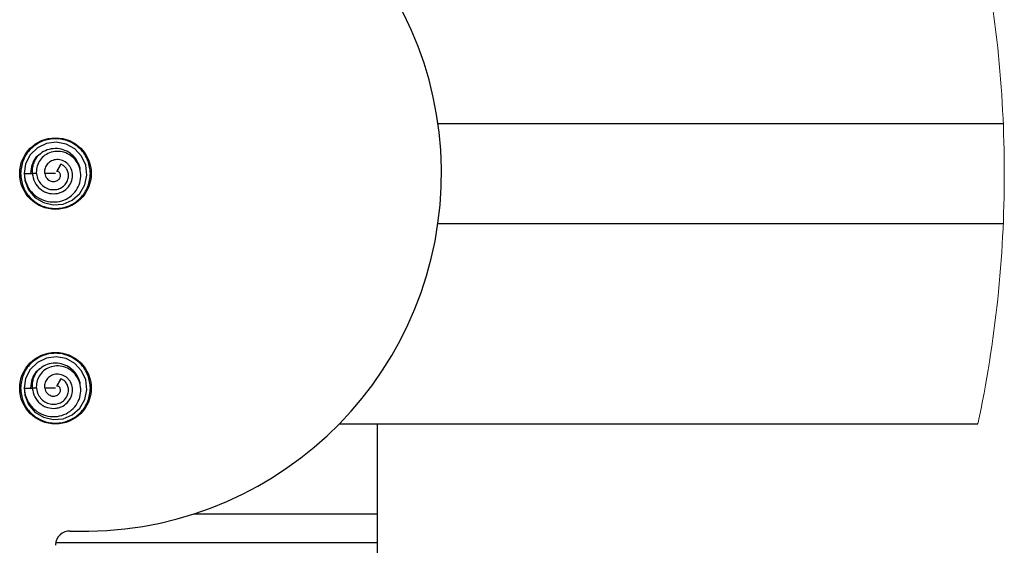
# Model space of a CAD drawing. Extents: x -264 to 1708, y -15 to 1162.
# Drawn here: x 410 to 475, y 495 to 530 of the extents above; entities that cross this region are included whole.
import ezdxf

# ---------------------------------------------------------------- set-up
doc = ezdxf.new("R2010")
doc.units = 0
doc.header["$MEASUREMENT"] = 0
doc.layers.get('0').update_dxf_attribs({"lineweight": 0})

msp = doc.modelspace()

# ---------------------------------------------------------------- linework, layer by layer
at = {"color": 18, "lineweight": 25, "true_color": 0x000000}
for p, q in [((437.721, 523.258), (475.275, 523.258)), ((412.678, 520.552), (412.403, 520.075)), ((412.492, 520.23), (412.678, 520.552)), ((411.063, 519.93), (410.779, 519.93)), ((412.319, 519.93), (411.602, 519.93)), ((475.275, 516.602), (437.721, 516.602)), ((412.678, 506.289), (412.403, 505.812)), ((412.492, 505.967), (412.678, 506.289)), ((411.063, 505.667), (410.779, 505.667)), ((431.16, 503.29), (473.587, 503.29)), ((433.717, 497.309), (433.717, 503.29)), ((421.488, 497.309), (433.717, 497.309)), ((433.717, 495.406), (433.717, 497.309)), ((412.336, 495.407), (433.717, 495.407)), ((433.717, 494.646), (433.717, 495.407))]:
    msp.add_line(p, q, dxfattribs=at)
for points in [[(410.244, 520.007), (410.282, 519.472), (410.529, 518.853), (410.952, 518.344), (411.52, 518.001), (412.169, 517.847), (412.829, 517.9), (413.436, 518.166), (413.935, 518.608), (414.273, 519.179), (414.406, 519.828), (414.33, 520.49), (414.058, 521.095), (413.605, 521.578), (413.02, 521.897), (412.367, 522.023), (411.712, 521.931), (411.115, 521.635), (410.636, 521.173), (410.333, 520.586), (410.233, 519.93), (410.233, 519.93)], [(412.403, 520.075), (412.453, 520.162), (412.492, 520.231)], [(410.233, 519.93), (410.506, 519.93), (410.779, 519.93)], [(410.244, 505.744), (410.282, 505.209), (410.529, 504.59), (410.952, 504.081), (411.52, 503.738), (412.169, 503.584), (412.829, 503.637), (413.436, 503.903), (413.935, 504.345), (414.273, 504.916), (414.406, 505.565), (414.33, 506.227), (414.058, 506.832), (413.605, 507.315), (413.02, 507.634), (412.367, 507.76), (411.712, 507.668), (411.115, 507.372), (410.636, 506.91), (410.333, 506.323), (410.233, 505.667), (410.233, 505.667)], [(410.233, 505.667), (410.506, 505.667), (410.779, 505.667)], [(412.319, 505.667), (411.918, 505.667), (411.602, 505.667)], [(412.403, 505.812), (412.453, 505.899), (412.492, 505.968)]]:
    msp.add_lwpolyline(points, dxfattribs=at)
for centre in [(412.319, 519.93), (412.319, 505.667)]:
    msp.add_circle(centre, 2.377, dxfattribs=at)
for points, knots in [([(413.305, 496.175), (426.425, 495.69), (437.454, 505.932), (437.939, 519.052), (438.424, 532.172), (428.181, 543.201), (415.062, 543.686), (414.476, 543.707), (413.89, 543.707), (413.305, 543.686)], [0, 0, 0, 0, 1, 1, 1, 2, 2, 2, 3, 3, 3, 3]), ([(414.637, 519.93), (414.605, 520.222), (414.573, 520.513), (414.475, 520.784), (414.368, 521.077), (414.184, 521.347), (413.958, 521.57), (413.733, 521.793), (413.465, 521.97), (413.172, 522.086), (412.902, 522.193), (412.61, 522.249), (412.319, 522.249), (412.027, 522.249), (411.736, 522.193), (411.465, 522.086), (411.173, 521.97), (410.905, 521.793), (410.679, 521.57), (410.453, 521.347), (410.269, 521.077), (410.163, 520.784), (410.065, 520.513), (410.032, 520.222), (410, 519.93)], [0, 0, 0, 0, 1, 1, 1, 2, 2, 2, 3, 3, 3, 4, 4, 4, 5, 5, 5, 6, 6, 6, 7, 7, 7, 8, 8, 8, 8]), ([(410.228, 519.93), (410.265, 519.706), (410.302, 519.482), (410.383, 519.273), (410.462, 519.068), (410.584, 518.877), (410.731, 518.71), (410.874, 518.546), (411.041, 518.405), (411.227, 518.298), (411.411, 518.192), (411.613, 518.119), (411.821, 518.079), (412.026, 518.04), (412.236, 518.032), (412.443, 518.059), (412.643, 518.085), (412.84, 518.144), (413.021, 518.235), (413.197, 518.324), (413.359, 518.444), (413.497, 518.585), (413.633, 518.724), (413.748, 518.883), (413.833, 519.058), (413.915, 519.227), (413.969, 519.41), (413.991, 519.597), (414.012, 519.78), (414.002, 519.966), (413.964, 520.147), (413.927, 520.323), (413.863, 520.493), (413.771, 520.648), (413.682, 520.797), (413.567, 520.932), (413.434, 521.044), (413.303, 521.153), (413.155, 521.241), (412.996, 521.304), (412.842, 521.365), (412.678, 521.402), (412.513, 521.409), (412.353, 521.416), (412.191, 521.395), (412.038, 521.349), (411.888, 521.304), (411.745, 521.235), (411.617, 521.145), (411.493, 521.058), (411.382, 520.951), (411.294, 520.829), (411.209, 520.71), (411.144, 520.576), (411.102, 520.435), (411.061, 520.299), (411.042, 520.156), (411.046, 520.013), (411.051, 519.876), (411.077, 519.739), (411.127, 519.611), (411.175, 519.487), (411.245, 519.372), (411.33, 519.271), (411.413, 519.172), (411.511, 519.087), (411.621, 519.02), (411.727, 518.956), (411.843, 518.909), (411.963, 518.884), (412.08, 518.86), (412.2, 518.856), (412.318, 518.871), (412.432, 518.885), (412.544, 518.916), (412.647, 518.966), (412.745, 519.014), (412.836, 519.078), (412.912, 519.156), (412.986, 519.231), (413.047, 519.318), (413.093, 519.413), (413.137, 519.503), (413.167, 519.601), (413.179, 519.701), (413.19, 519.795), (413.185, 519.892), (413.163, 519.985), (413.143, 520.074), (413.108, 520.159), (413.06, 520.238), (413.015, 520.312), (412.959, 520.381), (412.891, 520.433), (412.827, 520.482), (412.753, 520.517), (412.679, 520.551)], [0, 0, 0, 0, 1, 1, 1, 2, 2, 2, 3, 3, 3, 4, 4, 4, 5, 5, 5, 6, 6, 6, 7, 7, 7, 8, 8, 8, 9, 9, 9, 10, 10, 10, 11, 11, 11, 12, 12, 12, 13, 13, 13, 14, 14, 14, 15, 15, 15, 16, 16, 16, 17, 17, 17, 18, 18, 18, 19, 19, 19, 20, 20, 20, 21, 21, 21, 22, 22, 22, 23, 23, 23, 24, 24, 24, 25, 25, 25, 26, 26, 26, 27, 27, 27, 28, 28, 28, 29, 29, 29, 30, 30, 30, 31, 31, 31, 32, 32, 32, 32]), ([(413.966, 520.109), (413.966, 520.127), (413.967, 520.144), (413.967, 520.161), (413.965, 520.342), (413.893, 520.517), (413.805, 520.679), (413.717, 520.84), (413.614, 520.989), (413.486, 521.116), (413.365, 521.237), (413.222, 521.339), (413.068, 521.416), (412.914, 521.494), (412.748, 521.547), (412.578, 521.574), (412.399, 521.602), (412.216, 521.6), (412.036, 521.57), (411.857, 521.54), (411.681, 521.482), (411.525, 521.393), (411.376, 521.307), (411.246, 521.194), (411.116, 521.08)], [0, 0, 0, 0, 1, 1, 1, 2, 2, 2, 3, 3, 3, 4, 4, 4, 5, 5, 5, 6, 6, 6, 7, 7, 7, 8, 8, 8, 8]), ([(411.28, 521.201), (411.233, 521.172), (411.185, 521.143), (411.141, 521.11), (410.97, 520.979), (410.856, 520.776), (410.784, 520.568), (410.712, 520.359), (410.683, 520.145), (410.654, 519.93)], [0, 0, 0, 0, 1, 1, 1, 2, 2, 2, 3, 3, 3, 3]), ([(411.273, 521.214), (411.229, 521.18), (411.184, 521.146), (411.143, 521.108), (411.059, 521.031), (410.989, 520.939), (410.927, 520.842), (410.866, 520.747), (410.812, 520.648), (410.772, 520.544), (410.699, 520.351), (410.677, 520.141), (410.655, 519.932)], [0, 0, 0, 0, 1, 1, 1, 2, 2, 2, 3, 3, 3, 4, 4, 4, 4]), ([(411.115, 521.078), (411.051, 520.988), (410.988, 520.897), (410.937, 520.8), (410.888, 520.706), (410.851, 520.606), (410.823, 520.503), (410.797, 520.407), (410.779, 520.308), (410.773, 520.209), (410.768, 520.117), (410.774, 520.024), (410.78, 519.932)], [0, 0, 0, 0, 1, 1, 1, 2, 2, 2, 3, 3, 3, 4, 4, 4, 4]), ([(410.779, 519.93), (410.819, 519.735), (410.86, 519.539), (410.946, 519.362), (411.029, 519.191), (411.156, 519.037), (411.303, 518.913), (411.375, 518.853), (411.452, 518.8), (411.534, 518.756), (411.614, 518.712), (411.699, 518.677), (411.787, 518.651), (411.959, 518.6), (412.141, 518.581), (412.319, 518.597), (412.406, 518.605), (412.492, 518.621), (412.575, 518.646), (412.656, 518.671), (412.735, 518.703), (412.81, 518.744), (412.954, 518.823), (413.084, 518.932), (413.188, 519.06), (413.288, 519.184), (413.366, 519.326), (413.41, 519.479), (413.452, 519.624), (413.464, 519.778), (413.446, 519.929), (413.429, 520.074), (413.384, 520.216), (413.314, 520.343), (413.28, 520.404), (413.24, 520.462), (413.194, 520.515), (413.149, 520.566), (413.099, 520.613), (413.045, 520.654), (412.94, 520.734), (412.819, 520.795), (412.691, 520.829), (412.57, 520.862), (412.443, 520.871), (412.319, 520.854), (412.202, 520.837), (412.088, 520.795), (411.987, 520.734), (411.891, 520.676), (411.806, 520.601), (411.739, 520.51), (411.676, 520.425), (411.63, 520.327), (411.61, 520.225), (411.592, 520.129), (411.597, 520.03), (411.602, 519.93)], [0, 0, 0, 0, 1, 1, 1, 2, 2, 2, 3, 3, 3, 4, 4, 4, 5, 5, 5, 6, 6, 6, 7, 7, 7, 8, 8, 8, 9, 9, 9, 10, 10, 10, 11, 11, 11, 12, 12, 12, 13, 13, 13, 14, 14, 14, 15, 15, 15, 16, 16, 16, 17, 17, 17, 18, 18, 18, 19, 19, 19, 19]), ([(411.603, 519.93), (411.618, 519.869), (411.633, 519.809), (411.659, 519.753), (411.684, 519.7), (411.718, 519.651), (411.758, 519.607), (411.796, 519.565), (411.839, 519.528), (411.886, 519.497), (411.93, 519.468), (411.979, 519.444), (412.03, 519.428), (412.078, 519.413), (412.128, 519.405), (412.178, 519.404), (412.225, 519.403), (412.273, 519.409), (412.319, 519.421), (412.362, 519.432), (412.404, 519.448), (412.443, 519.471), (412.479, 519.492), (412.512, 519.517), (412.541, 519.548), (412.567, 519.576), (412.589, 519.608), (412.607, 519.642), (412.623, 519.674), (412.635, 519.709), (412.642, 519.744), (412.648, 519.777), (412.65, 519.811), (412.647, 519.844), (412.644, 519.874), (412.636, 519.903), (412.624, 519.931), (412.613, 519.956), (412.598, 519.979), (412.579, 520), (412.563, 520.019), (412.544, 520.035), (412.522, 520.049), (412.503, 520.06), (412.483, 520.07), (412.461, 520.074), (412.442, 520.077), (412.423, 520.076), (412.403, 520.075)], [0, 0, 0, 0, 1, 1, 1, 2, 2, 2, 3, 3, 3, 4, 4, 4, 5, 5, 5, 6, 6, 6, 7, 7, 7, 8, 8, 8, 9, 9, 9, 10, 10, 10, 11, 11, 11, 12, 12, 12, 13, 13, 13, 14, 14, 14, 15, 15, 15, 16, 16, 16, 16]), ([(410, 519.93), (410.032, 519.639), (410.065, 519.348), (410.163, 519.077), (410.269, 518.784), (410.453, 518.514), (410.679, 518.291), (410.905, 518.068), (411.173, 517.891), (411.465, 517.774), (411.736, 517.667), (412.027, 517.612), (412.319, 517.612), (412.61, 517.612), (412.902, 517.667), (413.172, 517.774), (413.465, 517.891), (413.733, 518.068), (413.958, 518.291), (414.184, 518.514), (414.368, 518.784), (414.475, 519.077), (414.573, 519.348), (414.605, 519.639), (414.637, 519.93)], [0, 0, 0, 0, 1, 1, 1, 2, 2, 2, 3, 3, 3, 4, 4, 4, 5, 5, 5, 6, 6, 6, 7, 7, 7, 8, 8, 8, 8]), ([(414.637, 505.667), (414.605, 505.959), (414.573, 506.25), (414.475, 506.521), (414.368, 506.814), (414.184, 507.084), (413.958, 507.307), (413.733, 507.53), (413.465, 507.707), (413.172, 507.823), (412.902, 507.931), (412.61, 507.986), (412.319, 507.986), (412.027, 507.986), (411.736, 507.931), (411.465, 507.823), (411.173, 507.707), (410.905, 507.53), (410.679, 507.307), (410.453, 507.084), (410.269, 506.814), (410.163, 506.521), (410.065, 506.25), (410.032, 505.959), (410, 505.667)], [0, 0, 0, 0, 1, 1, 1, 2, 2, 2, 3, 3, 3, 4, 4, 4, 5, 5, 5, 6, 6, 6, 7, 7, 7, 8, 8, 8, 8]), ([(410.228, 505.667), (410.265, 505.443), (410.302, 505.22), (410.383, 505.01), (410.462, 504.805), (410.584, 504.614), (410.731, 504.447), (410.874, 504.284), (411.041, 504.142), (411.227, 504.035), (411.411, 503.929), (411.613, 503.856), (411.821, 503.816), (412.026, 503.777), (412.236, 503.769), (412.443, 503.796), (412.643, 503.822), (412.84, 503.881), (413.021, 503.972), (413.197, 504.061), (413.359, 504.181), (413.497, 504.322), (413.633, 504.461), (413.748, 504.62), (413.833, 504.795), (413.915, 504.964), (413.969, 505.147), (413.991, 505.334), (414.012, 505.517), (414.002, 505.703), (413.964, 505.884), (413.927, 506.06), (413.863, 506.23), (413.771, 506.385), (413.682, 506.534), (413.567, 506.669), (413.434, 506.781), (413.303, 506.89), (413.155, 506.978), (412.996, 507.041), (412.842, 507.102), (412.678, 507.139), (412.513, 507.146), (412.353, 507.153), (412.191, 507.132), (412.038, 507.086), (411.888, 507.041), (411.745, 506.972), (411.617, 506.882), (411.493, 506.795), (411.382, 506.689), (411.294, 506.566), (411.209, 506.447), (411.144, 506.313), (411.102, 506.172), (411.061, 506.036), (411.042, 505.893), (411.046, 505.75), (411.051, 505.613), (411.077, 505.476), (411.127, 505.348), (411.175, 505.224), (411.245, 505.109), (411.33, 505.008), (411.413, 504.909), (411.511, 504.824), (411.621, 504.757), (411.727, 504.693), (411.843, 504.647), (411.963, 504.621), (412.08, 504.597), (412.2, 504.593), (412.318, 504.608), (412.432, 504.622), (412.544, 504.653), (412.647, 504.703), (412.745, 504.751), (412.836, 504.815), (412.912, 504.893), (412.986, 504.968), (413.047, 505.055), (413.093, 505.15), (413.137, 505.24), (413.167, 505.338), (413.179, 505.438), (413.19, 505.532), (413.185, 505.629), (413.163, 505.722), (413.143, 505.811), (413.108, 505.896), (413.06, 505.975), (413.015, 506.049), (412.959, 506.118), (412.891, 506.17), (412.827, 506.219), (412.753, 506.254), (412.679, 506.288)], [0, 0, 0, 0, 1, 1, 1, 2, 2, 2, 3, 3, 3, 4, 4, 4, 5, 5, 5, 6, 6, 6, 7, 7, 7, 8, 8, 8, 9, 9, 9, 10, 10, 10, 11, 11, 11, 12, 12, 12, 13, 13, 13, 14, 14, 14, 15, 15, 15, 16, 16, 16, 17, 17, 17, 18, 18, 18, 19, 19, 19, 20, 20, 20, 21, 21, 21, 22, 22, 22, 23, 23, 23, 24, 24, 24, 25, 25, 25, 26, 26, 26, 27, 27, 27, 28, 28, 28, 29, 29, 29, 30, 30, 30, 31, 31, 31, 32, 32, 32, 32]), ([(411.28, 506.938), (411.233, 506.909), (411.185, 506.88), (411.141, 506.847), (410.97, 506.716), (410.856, 506.513), (410.784, 506.305), (410.712, 506.096), (410.683, 505.882), (410.654, 505.667)], [0, 0, 0, 0, 1, 1, 1, 2, 2, 2, 3, 3, 3, 3]), ([(411.273, 506.951), (411.229, 506.917), (411.184, 506.883), (411.143, 506.845), (411.059, 506.768), (410.989, 506.676), (410.927, 506.579), (410.866, 506.484), (410.812, 506.385), (410.772, 506.281), (410.699, 506.088), (410.677, 505.878), (410.655, 505.669)], [0, 0, 0, 0, 1, 1, 1, 2, 2, 2, 3, 3, 3, 4, 4, 4, 4]), ([(413.966, 505.846), (413.966, 505.864), (413.967, 505.881), (413.967, 505.899), (413.965, 506.079), (413.893, 506.254), (413.805, 506.416), (413.717, 506.577), (413.614, 506.726), (413.486, 506.853), (413.365, 506.974), (413.222, 507.076), (413.068, 507.153), (412.914, 507.231), (412.748, 507.284), (412.578, 507.311), (412.399, 507.339), (412.216, 507.337), (412.036, 507.307), (411.857, 507.277), (411.681, 507.219), (411.525, 507.13), (411.376, 507.044), (411.246, 506.931), (411.116, 506.817)], [0, 0, 0, 0, 1, 1, 1, 2, 2, 2, 3, 3, 3, 4, 4, 4, 5, 5, 5, 6, 6, 6, 7, 7, 7, 8, 8, 8, 8]), ([(411.115, 506.815), (411.051, 506.725), (410.988, 506.634), (410.937, 506.537), (410.888, 506.443), (410.851, 506.343), (410.823, 506.241), (410.797, 506.144), (410.779, 506.045), (410.773, 505.946), (410.768, 505.854), (410.774, 505.761), (410.78, 505.669)], [0, 0, 0, 0, 1, 1, 1, 2, 2, 2, 3, 3, 3, 4, 4, 4, 4]), ([(410.779, 505.667), (410.819, 505.472), (410.86, 505.276), (410.946, 505.099), (411.029, 504.928), (411.156, 504.774), (411.303, 504.65), (411.375, 504.59), (411.452, 504.537), (411.534, 504.493), (411.614, 504.449), (411.699, 504.414), (411.787, 504.388), (411.959, 504.337), (412.141, 504.318), (412.319, 504.334), (412.406, 504.342), (412.492, 504.358), (412.575, 504.383), (412.656, 504.408), (412.735, 504.44), (412.81, 504.481), (412.954, 504.56), (413.084, 504.669), (413.188, 504.797), (413.288, 504.921), (413.366, 505.063), (413.41, 505.216), (413.452, 505.361), (413.464, 505.515), (413.446, 505.666), (413.429, 505.811), (413.384, 505.953), (413.314, 506.08), (413.28, 506.141), (413.24, 506.199), (413.194, 506.252), (413.149, 506.303), (413.099, 506.35), (413.045, 506.392), (412.94, 506.471), (412.819, 506.532), (412.691, 506.566), (412.57, 506.599), (412.443, 506.608), (412.319, 506.591), (412.202, 506.574), (412.088, 506.532), (411.987, 506.471), (411.891, 506.414), (411.806, 506.338), (411.739, 506.247), (411.676, 506.162), (411.63, 506.064), (411.61, 505.962), (411.592, 505.866), (411.597, 505.767), (411.602, 505.667)], [0, 0, 0, 0, 1, 1, 1, 2, 2, 2, 3, 3, 3, 4, 4, 4, 5, 5, 5, 6, 6, 6, 7, 7, 7, 8, 8, 8, 9, 9, 9, 10, 10, 10, 11, 11, 11, 12, 12, 12, 13, 13, 13, 14, 14, 14, 15, 15, 15, 16, 16, 16, 17, 17, 17, 18, 18, 18, 19, 19, 19, 19]), ([(410, 505.667), (410.032, 505.376), (410.065, 505.085), (410.163, 504.814), (410.269, 504.521), (410.453, 504.251), (410.679, 504.028), (410.905, 503.805), (411.173, 503.628), (411.465, 503.511), (411.736, 503.404), (412.027, 503.349), (412.319, 503.349), (412.61, 503.349), (412.902, 503.404), (413.172, 503.511), (413.465, 503.628), (413.733, 503.805), (413.958, 504.028), (414.184, 504.251), (414.368, 504.521), (414.475, 504.814), (414.573, 505.085), (414.605, 505.376), (414.637, 505.667)], [0, 0, 0, 0, 1, 1, 1, 2, 2, 2, 3, 3, 3, 4, 4, 4, 5, 5, 5, 6, 6, 6, 7, 7, 7, 8, 8, 8, 8]), ([(411.603, 505.667), (411.618, 505.606), (411.633, 505.546), (411.659, 505.49), (411.684, 505.437), (411.718, 505.388), (411.758, 505.344), (411.796, 505.302), (411.839, 505.265), (411.886, 505.234), (411.93, 505.205), (411.979, 505.181), (412.03, 505.165), (412.078, 505.15), (412.128, 505.142), (412.178, 505.141), (412.225, 505.14), (412.273, 505.146), (412.319, 505.158), (412.362, 505.169), (412.404, 505.185), (412.443, 505.208), (412.479, 505.229), (412.512, 505.254), (412.541, 505.285), (412.567, 505.313), (412.589, 505.345), (412.607, 505.379), (412.623, 505.411), (412.635, 505.446), (412.642, 505.481), (412.648, 505.514), (412.65, 505.548), (412.647, 505.581), (412.644, 505.611), (412.636, 505.64), (412.624, 505.668), (412.613, 505.693), (412.598, 505.716), (412.579, 505.737), (412.563, 505.756), (412.544, 505.772), (412.522, 505.786), (412.503, 505.797), (412.483, 505.807), (412.461, 505.811), (412.442, 505.814), (412.423, 505.813), (412.403, 505.812)], [0, 0, 0, 0, 1, 1, 1, 2, 2, 2, 3, 3, 3, 4, 4, 4, 5, 5, 5, 6, 6, 6, 7, 7, 7, 8, 8, 8, 9, 9, 9, 10, 10, 10, 11, 11, 11, 12, 12, 12, 13, 13, 13, 14, 14, 14, 15, 15, 15, 16, 16, 16, 16]), ([(413.305, 496.175), (412.78, 496.194), (412.339, 495.785), (412.32, 495.26), (412.319, 495.248), (412.319, 495.236), (412.319, 495.225)], [0, 0, 0, 0, 1, 1, 1, 2, 2, 2, 2])]:
    msp.add_open_spline(points, degree=3, knots=knots, dxfattribs=at)
at = {"color": 18, "lineweight": 18, "true_color": 0x000000}
for points in [[(475.344, 519.93), (475.344, 525.523), (474.755, 531.101), (473.587, 536.57)], [(473.587, 503.29), (474.755, 508.76), (475.344, 514.337), (475.344, 519.93)]]:
    msp.add_open_spline(points, degree=3, dxfattribs=at)

doc.saveas('drawing.dxf')
